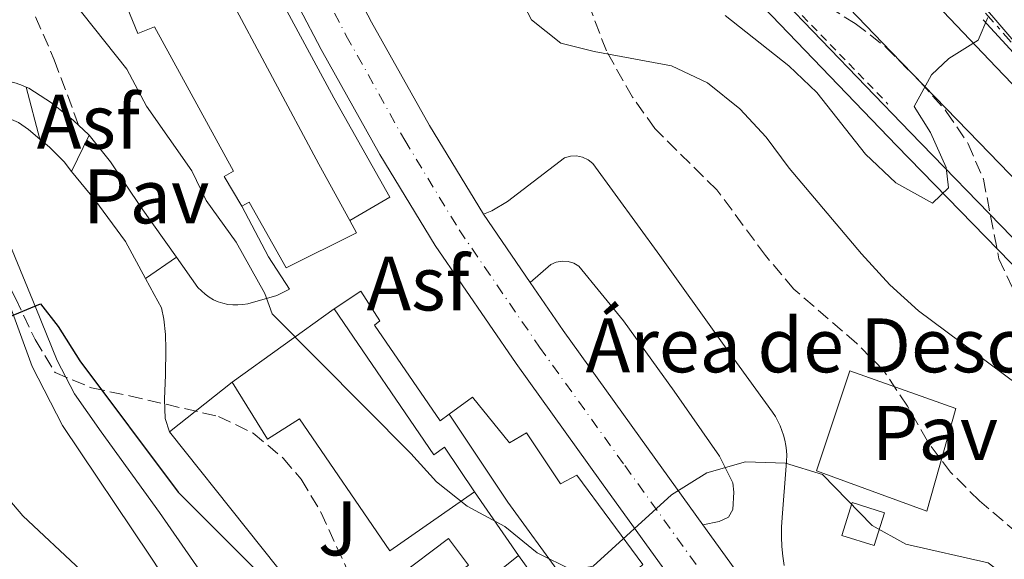
# Model space of a CAD drawing. Units: metres. Extents: x 608097 to 611572, y 4687629 to 4689998.
# Drawn here: x 611114 to 611242, y 4687943 to 4688013 of the extents above; entities that cross this region are included whole.
import ezdxf
from ezdxf.enums import TextEntityAlignment as Align

# ---------------------------------------------------------------- set-up
doc = ezdxf.new("R2010")
doc.units = ezdxf.units.M
doc.header["$MEASUREMENT"] = 0
for name, pattern in [('DGN Style 2', [1.7399219301090239, 1.043953158065414, -0.6959687720436097]), ('DGN Style 3', [2.435890702152634, 1.739921930109024, -0.6959687720436097]), ('DGN Style 4', [2.7856150101045474, 1.391937544087219, -0.6959687720436097, 0.001739921930109024, -0.6959687720436097]), ('DGN Style 7', [3.4798438602180486, 1.565929737098122, -0.6959687720436097, 0.5219765790327072, -0.6959687720436097])]:
    doc.linetypes.add(name, pattern=pattern)
for name, color, linetype, lineweight in [('Asfalto', 7, 'Continuous', 0), ('Camino', 7, 'DGN Style 3', 0), ('Canal de obra', 4, 'Continuous', 13), ('Carretera', 9, 'Continuous', 0), ('Curva de nivel directora', 30, 'Continuous', 30), ('Curva de nivel intermedia', 30, 'Continuous', 0), ('destino de construcciones', 7, 'Continuous', 0), ('Edificio', 1, 'Continuous', 13), ('Eje de carretera', 7, 'DGN Style 4', 0), ('Línea  de muro-pared o tapia', 1, 'Continuous', 13), ('Línea blanca (vial)', 7, 'Continuous', 13), ('Línea de asfalto', 7, 'Continuous', 13), ('Línea de bordillo', 7, 'Continuous', 13), ('Línea de pavimento', 1, 'Continuous', 0), ('Línea eléctrica', 6, 'DGN Style 7', 0), ('Línea telefónica', 7, 'Continuous', 0), ('Pavimento', 7, 'Continuous', 0), ('Piscina', 1, 'Continuous', 0), ('Tela metálica o alambrada', 7, 'DGN Style 2', 0), ('Zona ajardinada', 92, 'Continuous', 0), ('Zona arbolada', 92, 'DGN Style 3', 0)]:
    doc.layers.add(name, color=color, linetype=linetype, lineweight=lineweight)
doc.styles.add('Style-Arial', font='arial.ttf')

# ---------------------------------------------------------------- blocks, each defined once
blk = doc.blocks.new('*U13')
at = {"layer": 'Carretera', "color": 9, "linetype": 'Continuous', "lineweight": 0}
for points in [[(611261.4499999991, 4687854.090000001, 325.7299999999959), (611248.9200000009, 4687871.420000004, 324.9700000000012), (611236.8199999996, 4687887.559999998, 323.9400000000023), (611224.4099999999, 4687905.469999999, 322.9199999999983), (611214.7899999997, 4687918.800000002, 322.4100000000035), (611202.3299999986, 4687936.180000001, 321.1300000000047), (611201.4999999994, 4687937.32, 321.0299999999988), (611190.0199999994, 4687953.239999999, 319.6000000000058), (611178.9200000018, 4687968.670000004, 318.320000000007), (611168.4099999998, 4687983.999999999, 317.5599999999977), (611161.2500000005, 4687995.800000001, 317.0500000000029), (611153.6200000017, 4688009.429999999, 316.0299999999988), (611147.9899999991, 4688020.210000002, 315.5099999999948), (611143.1200000008, 4688030.920000004, 314.4900000000052), (611138.8299999994, 4688041.62, 314.2400000000052), (611133.1000000006, 4688057.430000001, 313.2200000000012), (611123.2099999998, 4688086.09, 311.429999999993), (611113.6999999991, 4688114.690000001, 308.8699999999953), (611105.9499999998, 4688138.289999999, 307.6000000000058), (611096.6600000004, 4688167.309999999, 306.320000000007), (611087.8500000016, 4688196.760000002, 305.5500000000029), (611081.9899999987, 4688215.84, 305.2899999999936)], [(611130.2699999987, 4688088.480000001, 311.429999999993), (611140.129999998, 4688059.920000002, 313.2200000000012), (611145.8000000009, 4688044.280000002, 314.2400000000052), (611149.9699999995, 4688033.850000001, 314.4900000000052), (611154.6900000024, 4688023.48, 315.5099999999948), (611160.1700000009, 4688012.980000001, 316.0299999999988), (611167.6799999988, 4687999.559999999, 317.0500000000029), (611174.6799999994, 4687988.039999999, 317.5599999999977), (611180.7600000014, 4687979.170000002, 318.0099999999948), (611185.0199999993, 4687972.949999998, 318.320000000007), (611196.0599999989, 4687957.590000001, 319.6000000000058), (611203.1800000002, 4687947.730000001, 320.4900000000052), (611208.3700000002, 4687940.530000002, 321.1300000000047), (611220.8400000003, 4687923.16, 322.4100000000035), (611230.4899999974, 4687909.77, 322.9199999999983), (611242.8599999992, 4687891.920000001, 323.9400000000023), (611254.9200000024, 4687875.830000003, 324.9700000000012), (611263.329999999, 4687864.210000002, 325.4799999999959), (611267.4799999996, 4687858.460000001, 325.7299999999959), (611280.8500000006, 4687840.059999999, 327.0099999999948)]]:
    blk.add_polyline3d(points, dxfattribs=at)

msp = doc.modelspace()

# ---------------------------------------------------------------- linework, layer by layer
at = {"layer": 'Camino', "color": 7, "linetype": 'DGN Style 3', "lineweight": 0}
msp.add_polyline3d([(611065.800000001, 4688073.250000001, 316.8699999999953), (611067.6900000019, 4688070.940000002, 317.2100000000065), (611074.1600000006, 4688063.520000001, 317.7700000000042), (611082.0100000005, 4688055.410000003, 318.7899999999937), (611090.739999999, 4688046.219999999, 319.3000000000029), (611099.5299999999, 4688036.440000002, 319.5500000000029), (611108.3599999989, 4688026.450000001, 320.3500000000058), (611111.5199999994, 4688022.32, 320.4499999999971), (611114.5100000025, 4688017.95, 320.5800000000017), (611115.5799999986, 4688015.910000003, 320.9700000000013), (611118.9899999973, 4688008.100000002, 321.479999999996), (611122.1499999977, 4687999.580000003, 321.8999999999943)], dxfattribs=at)
at = {"layer": 'Canal de obra', "color": 4, "linetype": 'Continuous', "lineweight": 13}
for points in [[(611115.9299999997, 4688145.15, 306.8999999999942), (611121.6500000004, 4688126.33, 307.9100000000035), (611126.25, 4688111.980000001, 308.6699999999983), (611131.8399999999, 4688105.76, 307.5200000000041), (611132.4800000006, 4688104.210000001, 307.5399999999936), (611135.6699999999, 4688095.529999999, 307.9199999999983), (611146.54, 4688079.539999999, 308.0500000000029), (611148.4500000002, 4688076.970000001, 308.0500000000029), (611160.7999999998, 4688064.859999999, 308.3000000000029), (611171.8300000001, 4688054.34, 308.6900000000023), (611196.5700000003, 4688029.539999999, 309.3300000000018), (611211.0599999996, 4688014.949999999, 309.4499999999971), (611228.3099999996, 4687996.99, 309.8399999999965), (611241.5199999996, 4687983.41, 310.2200000000012), (611251.2800000003, 4687973.390000001, 310.7299999999959), (611261.8899999997, 4687963.850000001, 310.7299999999959), (611275.25, 4687952.850000001, 310.9900000000052), (611289.7300000006, 4687941.850000001, 311.3699999999953), (611299.8399999999, 4687934.220000001, 311.8800000000047), (611300.5599999996, 4687935.180000001, 311.8800000000047)], [(611300.5599999996, 4687935.180000001, 311.8800000000047), (611301.1799999997, 4687936, 311.8800000000047), (611301.3099999996, 4687936.17, 311.8800000000047), (611301.1799999997, 4687936.27, 311.8699999999953), (611291.2100000001, 4687943.800000001, 311.3699999999953), (611276.7699999996, 4687954.77, 310.9900000000052), (611263.4900000002, 4687965.699999999, 310.7299999999959), (611252.9699999997, 4687975.16, 310.7299999999959), (611243.2699999996, 4687985.109999999, 310.2200000000012), (611230.0700000003, 4687998.689999999, 309.8399999999965), (611212.8099999996, 4688016.66, 309.4499999999971), (611198.3099999996, 4688031.27, 309.3300000000018), (611173.54, 4688056.08, 308.6900000000023), (611162.5, 4688066.619999999, 308.3000000000029), (611150.2999999998, 4688078.58, 308.0500000000029), (611148.5300000003, 4688080.960000001, 308.0500000000029), (611137.8600000005, 4688096.66, 307.9199999999983), (611134.7599999999, 4688105.100000001, 307.5399999999936), (611128.9800000006, 4688118.980000001, 307.4100000000035), (611119.5999999996, 4688142.300000001, 306.6399999999995), (611119.0999999996, 4688143.380000001, 306.6399999999995), (611118.4400000004, 4688144.060000001, 306.6399999999995), (611115.9299999997, 4688145.15, 306.8999999999942)], [(611251.2800000003, 4687973.390000001, 310.7299999999959), (611241.5199999996, 4687983.41, 310.2200000000012), (611228.3099999996, 4687996.99, 309.8399999999965), (611211.0599999996, 4688014.949999999, 309.4499999999971), (611196.5700000003, 4688029.539999999, 309.3300000000018), (611171.8300000001, 4688054.34, 308.6900000000023), (611160.7999999998, 4688064.859999999, 308.3000000000029), (611148.4500000002, 4688076.970000001, 308.0500000000029), (611146.54, 4688079.539999999, 308.0500000000029), (611135.6699999999, 4688095.529999999, 307.9199999999983)], [(611148.5300000003, 4688080.960000001, 308.0500000000029), (611150.2999999998, 4688078.58, 308.0500000000029), (611162.5, 4688066.619999999, 308.3000000000029), (611173.54, 4688056.08, 308.6900000000023), (611198.3099999996, 4688031.27, 309.3300000000018), (611212.8099999996, 4688016.66, 309.4499999999971), (611230.0700000003, 4687998.689999999, 309.8399999999965), (611243.2699999996, 4687985.109999999, 310.2200000000012)]]:
    msp.add_polyline3d(points, dxfattribs=at)
at = {"layer": 'Curva de nivel directora', "color": 30, "linetype": 'Continuous', "lineweight": 30, "elevation": 325, "flags": 128}
msp.add_lwpolyline([(611043.5900000001, 4688042.640000002), (611050.6299999986, 4688034.11), (611058.8299999996, 4688028.070000002), (611067.2599999984, 4688021.12), (611071.4099999992, 4688018.340000002), (611080.9899999991, 4688014.210000001), (611085.3299999997, 4688011.380000001), (611088.98, 4688007.7), (611094.4400000004, 4687999.01), (611097.980000001, 4687995.010000001), (611104.0699999996, 4687986.800000001), (611107.5000000005, 4687982.82), (611110.5899999995, 4687978.720000001), (611113.1199999999, 4687974.710000001), (611117.2100000002, 4687976.420000001), (611119.49, 4687973.49), (611122.2799999996, 4687969), (611135.0800000004, 4687951.95), (611154.0599999994, 4687932.970000001)], dxfattribs=at)
at = {"layer": 'Curva de nivel intermedia', "color": 30, "linetype": 'Continuous', "lineweight": 0, "flags": 128}
for points, elevation in [([(611047.3899999998, 4688075.77), (611050.9900000007, 4688072.29), (611059.3800000015, 4688065.619999997), (611080.0700000004, 4688048.179999999), (611092.050000001, 4688035.939999999), (611102.8600000005, 4688026.130000001), (611105.0599999997, 4688027.430000001), (611109.4400000006, 4688027.899999999), (611115.4800000001, 4688023.21), (611128.3900000005, 4688006.88), (611130.9499999998, 4688002.099999999), (611136.8300000007, 4687993.679999999), (611138.7199999993, 4687989.850000001), (611142.5999999996, 4687984.409999999)], 319.9999999999999), ([(611114.2300000007, 4688038.720000001), (611119.1900000006, 4688037.56), (611124.4100000019, 4688037.249999999), (611128.3800000015, 4688035.32), (611132.4200000005, 4688032.24), (611135.57, 4688028.359999999), (611137.6399999997, 4688023.82), (611138.6700000003, 4688022.579999999), (611141.3099999998, 4688021.429999998), (611153.3399999996, 4688026.490000002), (611158.3300000008, 4688027.13), (611163.38, 4688026.949999999), (611168.520000001, 4688025.74), (611173.4800000008, 4688023.889999999), (611177.5199999998, 4688020.939999999), (611178.6500000008, 4688017.710000001), (611180.9500000008, 4688013.279999998), (611184.7500000006, 4688010.279999999), (611189.0700000012, 4688009.159999999)], 315.0000000000001), ([(611048.370000001, 4688020.109999999), (611052.6200000001, 4688017.470000001), (611056.7100000005, 4688014.060000001), (611064.070000001, 4688006.869999998), (611068.9100000003, 4688003.92), (611081.5000000009, 4687994.789999999), (611084.5900000001, 4687990.640000001), (611086.8600000008, 4687985.989999999), (611088.1799999997, 4687980.830000001), (611090.6000000003, 4687976.460000001), (611104.6100000005, 4687960.949999998), (611114.9000000012, 4687948.890000001), (611122.4600000005, 4687941.779999999)], 330.0000000000001), ([(611206.0600000009, 4688013.86), (611214.3100000009, 4688007.310000001), (611217.9499999997, 4688003.869999998), (611224.2700000008, 4687995.849999999), (611228.2200000006, 4687992.119999998), (611232.9900000005, 4687989.499999999), (611235.0700000012, 4687991.49), (611234.7500000016, 4687994.109999999), (611232.7000000019, 4687998.679999999), (611230.5899999997, 4688002.039999999), (611232.8300000017, 4688006.140000001), (611235.1000000003, 4688008.279999998), (611238.8900000012, 4688010.640000002), (611240.1600000008, 4688013.58)], 310), ([(611189.0700000012, 4688009.159999999), (611199.0800000003, 4688007.3), (611203.7699999998, 4688005.119999998), (611207.980000001, 4688001.73), (611211.3700000016, 4687998.050000001), (611214.3600000001, 4687994.039999999), (611223.7700000001, 4687982.920000001), (611227.4600000004, 4687978.899999999), (611231.1500000008, 4687975.509999999), (611247.7500000015, 4687963.180000001)], 315.0000000000001), ([(611142.5999999996, 4687984.409999999), (611146.3099999999, 4687977.769999999), (611147.2700000011, 4687975.140000001), (611165.2599999999, 4687956.999999999), (611168.5999999992, 4687953.289999999), (611172.5700000012, 4687950.140000001), (611177.4600000017, 4687947.49), (611181.6700000005, 4687944.109999998), (611186.1900000002, 4687941.829999999), (611188.9400000017, 4687942.359999998), (611199.1100000016, 4687951.619999999), (611203.6800000004, 4687954.470000001), (611208.7099999995, 4687955.92), (611213.8900000007, 4687955.740000002), (611218.6800000007, 4687954.259999999), (611225.1300000014, 4687947.649999999), (611229.5000000012, 4687945.220000001), (611240.2100000001, 4687942.779999999), (611243.3500000003, 4687940.350000001)], 319.9999999999999)]:
    msp.add_lwpolyline(points, dxfattribs=dict(at, elevation=elevation))
at = {"layer": 'Edificio', "color": 51, "linetype": 'Continuous', "lineweight": 13, "extrusion": (0.006466044709738242, 0.00466611698387743, 0.9999682083036963), "elevation": 26151.90066426408, "flags": 128}
msp.add_lwpolyline([(611127.2081183936, 4687895.256395892), (611140.428682617, 4687904.796499749)], dxfattribs=at)
at = {"layer": 'Edificio', "color": 1, "linetype": 'Continuous', "lineweight": 13, "elevation": 322.8300000000019, "flags": 128}
msp.add_lwpolyline([(611226.7300000006, 4687949.300000001), (611225.4000000004, 4687945.029999999), (611221.2199999997, 4687946.33), (611222.5499999998, 4687950.609999999), (611226.7300000006, 4687949.300000001)], close=True, dxfattribs=at)
at = {"layer": 'Edificio', "color": 51, "linetype": 'Continuous', "lineweight": 13, "elevation": 322.8300000000019, "flags": 128}
msp.add_lwpolyline([(611225.4000000004, 4687945.029999999), (611221.2199999997, 4687946.33), (611222.5499999998, 4687950.609999999), (611226.7300000006, 4687949.300000001), (611225.4000000004, 4687945.029999999)], dxfattribs=at)
at = {"layer": 'Edificio', "color": 1, "linetype": 'Continuous', "lineweight": 13}
msp.add_polyline3d([(611107.8600000005, 4688075.390000001, 315.1600000000035), (611119.0700000003, 4688078.92, 315.1600000000035), (611122.0499999998, 4688068.869999999, 321.4199999999983), (611123.3899999997, 4688069.310000001, 321.4199999999983), (611130.7000000002, 4688045.42, 321.0399999999936), (611129.5199999996, 4688044.949999999, 320.7799999999988), (611141.29, 4688017.100000001, 321.0399999999936), (611153.3300000001, 4687994.560000001, 324.4900000000052), (611157.3499999996, 4687987.230000001, 324.5899999999965), (611158.2199999997, 4687985.640000001, 324.6100000000006), (611149.0700000003, 4687981.100000001, 324.6100000000006), (611144.2800000003, 4687989.640000001, 324.6100000000006), (611143.3099999996, 4687989.09, 321.2899999999936), (611141.0199999996, 4687992.939999999, 321.4199999999983), (611142.2300000006, 4687993.630000001, 321.4199999999983), (611132, 4688012.4, 321.2899999999936), (611129.8499999996, 4688011.51, 319.5), (611118.9199999999, 4688038.119999999, 318.9900000000052), (611116.6799999997, 4688036.529999999, 318.9900000000052), (611114.0599999996, 4688039.529999999, 318.4799999999959), (611119.6200000001, 4688043.310000001, 321.0399999999936), (611116.8399999999, 4688052.02, 320.2700000000041), (611111.1500000004, 4688048.939999999, 316.820000000007)], dxfattribs=at)
at = {"layer": 'Edificio', "color": 51, "linetype": 'Continuous', "lineweight": 13}
for points in [[(611119.0700000003, 4688078.92, 315.1600000000035), (611122.0499999998, 4688068.869999999, 321.4199999999983), (611123.3899999997, 4688069.310000001, 321.4199999999983), (611130.7000000002, 4688045.42, 321.0399999999936), (611129.5199999996, 4688044.949999999, 320.7799999999988), (611141.29, 4688017.100000001, 321.0399999999936), (611153.3300000001, 4687994.560000001, 324.4900000000052), (611157.3499999996, 4687987.230000001, 324.5899999999965)], [(611143.3099999996, 4687989.09, 321.2899999999936), (611141.0199999996, 4687992.939999999, 321.4199999999983), (611142.2300000006, 4687993.630000001, 321.4199999999983), (611132, 4688012.4, 321.2899999999936), (611129.8499999996, 4688011.51, 319.5), (611118.9199999999, 4688038.119999999, 318.9900000000052), (611116.6799999997, 4688036.529999999, 318.9900000000052)], [(611157.3499999996, 4687987.230000001, 324.5899999999965), (611158.2199999997, 4687985.640000001, 324.6100000000006), (611149.0700000003, 4687981.100000001, 324.6100000000006), (611144.2800000003, 4687989.640000001, 324.6100000000006), (611143.3099999996, 4687989.09, 321.2899999999936)], [(611155.3099999996, 4687975.789999999, 325.5099999999948), (611168.2400000002, 4687956.82, 328.320000000007), (611169.6200000001, 4687957.800000001, 328.320000000007), (611173.5099999999, 4687951.99, 325.3899999999995)], [(611173.5099999999, 4687951.99, 325.3899999999995), (611162.5499999998, 4687944.34, 325.6399999999995), (611150.8300000001, 4687961.470000001, 325.8899999999995), (611146.6500000004, 4687958.859999999, 326.0200000000041), (611142.0899999999, 4687966.25, 325.6399999999995)]]:
    msp.add_polyline3d(points, dxfattribs=at)
at = {"layer": 'Edificio', "color": 1, "linetype": 'Continuous', "lineweight": 13}
msp.add_polyline3d([(611155.3099999996, 4687975.789999999, 325.5099999999948), (611168.2400000002, 4687956.82, 328.320000000007), (611169.6200000001, 4687957.800000001, 328.320000000007), (611173.5099999999, 4687951.99, 325.3899999999995), (611162.5499999998, 4687944.34, 325.6399999999995), (611150.8300000001, 4687961.470000001, 325.8899999999995), (611146.6500000004, 4687958.859999999, 326.0200000000041), (611142.0899999999, 4687966.25, 325.6399999999995)], close=True, dxfattribs=at)
at = {"layer": 'Eje de carretera', "color": 7, "linetype": 'DGN Style 4', "lineweight": 0}
msp.add_polyline3d([(611088.1099999981, 4688208.600000002, 305.4100000000036), (611091.4099999995, 4688197.84, 305.550000000003), (611100.2199999985, 4688168.420000004, 306.3200000000071), (611109.4999999988, 4688139.440000001, 307.6000000000059), (611117.2300000002, 4688115.86, 308.8699999999953), (611126.7399999987, 4688087.280000002, 311.4299999999931), (611136.6099999994, 4688058.670000004, 313.2200000000012), (611142.3200000002, 4688042.950000001, 314.2400000000052), (611146.5500000013, 4688032.380000001, 314.4900000000052), (611151.3399999992, 4688021.84, 315.5099999999949), (611156.8899999991, 4688011.210000001, 316.0299999999988), (611164.4699999986, 4687997.680000001, 317.050000000003), (611171.5399999986, 4687986.020000001, 317.5599999999978), (611181.9699999979, 4687970.810000001, 318.320000000007), (611193.0399999986, 4687955.41, 319.6000000000058), (611205.3500000001, 4687938.36, 321.1300000000048), (611217.8200000002, 4687920.980000001, 322.4100000000035), (611227.4499999993, 4687907.620000003, 322.9199999999984), (611239.839999999, 4687889.739999998, 323.9400000000023), (611251.9200000024, 4687873.63, 324.9700000000012), (611264.4599999995, 4687856.280000002, 325.7299999999959), (611277.829999998, 4687837.870000001, 327.0099999999949)], dxfattribs=at)
at = {"layer": 'Línea  de muro-pared o tapia', "color": 1, "linetype": 'Continuous', "lineweight": 13, "extrusion": (-0.00986666879312617, 0.01078420614507666, 0.99989316916596), "elevation": 44838.96017441192, "flags": 128}
msp.add_lwpolyline([(611220.7469675468, 4687793.77844001), (611212.895672272, 4687802.358938977)], dxfattribs=at)
at = {"layer": 'Línea  de muro-pared o tapia', "color": 1, "linetype": 'Continuous', "lineweight": 13, "flags": 128}
for points, elevation in [([(611133.9600000001, 4687959.82), (611142.0899999999, 4687966.25)], 323.9199999999983), ([(611164.6799999997, 4687932.029999999), (611179.2599999999, 4687943.730000001)], 323.1499999999942), ([(611179.2599999999, 4687943.730000001), (611186.2400000002, 4687934.02)], 323.7899999999936)]:
    msp.add_lwpolyline(points, dxfattribs=dict(at, elevation=elevation))
at = {"layer": 'Línea  de muro-pared o tapia', "color": 1, "linetype": 'Continuous', "lineweight": 13, "extrusion": (0.04621881835075765, -0.06938888214658298, 0.9965184413068869), "elevation": -296724.5237681644, "flags": 128}
msp.add_lwpolyline([(3107500.329213511, 3550480.834917401), (3107500.329213511, 3550467.041422558)], dxfattribs=at)
at = {"layer": 'Línea  de muro-pared o tapia', "color": 1, "linetype": 'Continuous', "lineweight": 13, "extrusion": (0.002518458566934698, -0.003170458105841031, 0.9999918027473255), "elevation": -12999.94730932342, "flags": 128}
msp.add_lwpolyline([(611151.176358935, 4687917.025283847), (611131.2060948659, 4687942.1654102)], dxfattribs=at)
at = {"layer": 'Línea  de muro-pared o tapia', "color": 1, "linetype": 'Continuous', "lineweight": 13, "extrusion": (-0.02155634347792485, 0.0309661560193414, 0.9992879571160896), "elevation": 132316.366345564, "flags": 128}
msp.add_lwpolyline([(-3179955.146947352, -3495826.750150078), (-3179955.146947352, -3495816.678680474)], dxfattribs=at)
at = {"layer": 'Línea  de muro-pared o tapia', "color": 1, "linetype": 'Continuous', "lineweight": 13}
msp.add_polyline3d([(611155.3099999996, 4687975.789999999, 322.3800000000047), (611158.79, 4687978.060000001, 321.7400000000052), (611161.2400000002, 4687974.199999999, 320.8500000000058), (611160.54, 4687973.640000001, 320.8500000000058), (611169.0700000003, 4687961.24, 321.4799999999959), (611170.2300000006, 4687962.109999999, 321.4799999999959)], dxfattribs=at)
at = {"layer": 'Línea blanca (vial)', "color": 7, "linetype": 'Continuous', "lineweight": 13, "extrusion": (-0.02363827107276027, 0.03448543820595646, 0.999125611068215), "elevation": 147537.4914340863, "flags": 128}
msp.add_lwpolyline([(-3154626.348908114, -3518143.223476908), (-3154626.348908114, -3518132.46030823)], dxfattribs=at)
at = {"layer": 'Línea blanca (vial)', "color": 7, "linetype": 'Continuous', "lineweight": 13}
for points in [[(611081.9899999981, 4688215.84, 305.2899999999937), (611087.850000001, 4688196.760000003, 305.550000000003), (611096.6599999999, 4688167.31, 306.3200000000071), (611105.9499999993, 4688138.29, 307.6000000000059), (611113.6999999987, 4688114.690000001, 308.8699999999953), (611123.2099999995, 4688086.09, 311.4299999999931), (611133.1000000001, 4688057.430000001, 313.2200000000012), (611138.8299999988, 4688041.620000001, 314.2400000000052), (611143.1200000005, 4688030.920000004, 314.4900000000052), (611147.9899999986, 4688020.210000002, 315.5099999999949), (611153.6200000013, 4688009.430000001, 316.0299999999988), (611161.2499999999, 4687995.800000002, 317.050000000003), (611168.4099999992, 4687984, 317.5599999999978), (611178.9200000013, 4687968.670000004, 318.320000000007), (611190.019999999, 4687953.239999999, 319.6000000000058), (611201.4999999988, 4687937.32, 321.0299999999989)], [(611111.449999998, 4688145.559999999, 307.3699999999955), (611113.0399999993, 4688140.59, 307.6000000000059), (611120.7699999987, 4688117.030000002, 308.8699999999953), (611130.2699999983, 4688088.480000001, 311.4299999999931), (611140.1299999974, 4688059.920000004, 313.2200000000012), (611145.8000000004, 4688044.280000003, 314.2400000000052), (611149.969999999, 4688033.850000001, 314.4900000000052), (611154.6900000019, 4688023.480000001, 315.5099999999949), (611160.1700000004, 4688012.980000001, 316.0299999999988), (611167.6799999983, 4687999.56, 317.050000000003), (611174.6799999989, 4687988.039999999, 317.5599999999978)], [(611180.7600000009, 4687979.170000002, 318.0099999999947), (611185.0199999989, 4687972.949999999, 318.320000000007), (611196.0599999984, 4687957.590000002, 319.6000000000058), (611203.1799999997, 4687947.730000002, 320.4900000000052)], [(611203.1799999997, 4687947.730000002, 320.4900000000052), (611208.3699999999, 4687940.530000002, 321.1300000000048), (611220.8399999999, 4687923.160000001, 322.4100000000035), (611230.489999997, 4687909.77, 322.9199999999984), (611242.8599999986, 4687891.920000002, 323.9400000000023), (611254.9200000019, 4687875.830000003, 324.9700000000012), (611263.3299999986, 4687864.210000002, 325.4799999999959)]]:
    msp.add_polyline3d(points, dxfattribs=at)
at = {"layer": 'Línea de asfalto', "color": 7, "linetype": 'Continuous', "lineweight": 13, "extrusion": (-0.01316002906928529, 0.04969932771983431, 0.998677520753868), "elevation": 225270.002938997, "flags": 128}
msp.add_lwpolyline([(-1790749.68098436, -4369590.109970327), (-1790749.68098436, -4369583.107734969)], dxfattribs=at)
at = {"layer": 'Línea de asfalto', "color": 7, "linetype": 'Continuous', "lineweight": 13, "extrusion": (0.02915671247033245, 0.05996860943810983, 0.9977743492393368), "elevation": 299272.2769096799, "flags": 128}
msp.add_lwpolyline([(1500254.616693893, -4473306.664004164), (1500254.616693893, -4473301.41512809)], dxfattribs=at)
at = {"layer": 'Línea de asfalto', "color": 7, "linetype": 'Continuous', "lineweight": 13, "extrusion": (0.06390190406774102, 0.04403190902220892, 0.9969843216642763), "elevation": 245794.0279942995, "flags": 128}
msp.add_lwpolyline([(3513533.50424529, -3153617.329467996), (3513533.504245291, -3153622.226170966)], dxfattribs=at)
at = {"layer": 'Línea de asfalto', "color": 7, "linetype": 'Continuous', "lineweight": 13}
for points in [[(611157.3500000017, 4687987.230000002, 317.6499999999942), (611162.5500000007, 4687990.260000004, 317.2599999999949), (611155.2699999987, 4688003.16, 316.5), (611148.0599999981, 4688016.600000002, 315.7299999999959), (611144.4699999982, 4688024.220000001, 315.479999999996), (611139.8900000006, 4688035.250000001, 314.5800000000019), (611135.0300000012, 4688047.220000001, 313.6900000000024), (611131.4400000017, 4688057.430000001, 313.0500000000029), (611126.6600000005, 4688070.050000003, 312.1600000000034), (611121.7699999999, 4688083.760000003, 311.1300000000046), (611117.1599999988, 4688096.720000001, 309.979999999996), (611113.4599999995, 4688107.770000001, 309.3500000000059), (611110.4200000019, 4688106.730000001, 309.2200000000011)], [(611174.6799999989, 4687988.039999999, 317.5599999999978), (611175.800000001, 4687988.480000001, 317.5599999999978), (611177.8299999982, 4687989.690000003, 317.5599999999978), (611185.1999999976, 4687995.38, 317.6799999999931), (611185.9699999989, 4687995.59, 317.6600000000034), (611186.769999999, 4687995.620000001, 317.6600000000034), (611187.5500000013, 4687995.469999999, 317.6999999999972), (611188.28, 4687995.13, 317.7799999999988), (611188.9100000003, 4687994.640000002, 317.8800000000047), (611197.5799999983, 4687982.690000002, 318.320000000007), (611205.739999999, 4687971.330000003, 319.0899999999965), (611212.2099999998, 4687962.340000001, 319.6000000000058), (611212.5799999987, 4687961.780000002, 319.6699999999982), (611212.8999999983, 4687961.199999999, 319.729999999996), (611213.1900000012, 4687960.600000002, 319.7899999999936), (611213.4400000013, 4687959.980000001, 319.8300000000017), (611213.6499999971, 4687959.350000002, 319.8600000000006), (611213.8099999981, 4687958.7, 319.8899999999995), (611213.9299999987, 4687958.040000001, 319.8999999999941), (611214.0100000014, 4687957.38, 319.9100000000035), (611214.0499999993, 4687956.720000001, 319.8999999999941), (611214.0399999982, 4687956.050000002, 319.8800000000046), (611213.9899999968, 4687955.390000002, 319.8600000000006), (611213.4699999982, 4687948.690000001, 320.3699999999953), (611213.3799999988, 4687947.440000001, 320.3500000000058), (611213.3599999987, 4687946.190000002, 320.3500000000058), (611213.4100000003, 4687944.930000002, 320.3800000000047), (611213.5399999976, 4687943.680000001, 320.4400000000023), (611213.7299999997, 4687942.440000001, 320.5200000000041)], [(611180.7600000009, 4687979.170000002, 318.0099999999947), (611183.4299999997, 4687981.530000002, 317.8800000000047), (611184.1400000004, 4687981.830000003, 317.8600000000006), (611184.8999999982, 4687981.970000001, 317.8500000000058), (611185.6700000016, 4687981.920000002, 317.8699999999953), (611186.4200000003, 4687981.710000001, 317.9100000000036), (611187.0899999987, 4687981.330000004, 317.9700000000012), (611192.870000001, 4687974.199999999, 318.2599999999949), (611199.4400000002, 4687965.100000001, 319.2899999999937), (611205.3299999977, 4687956.63, 319.800000000003), (611207.0699999989, 4687953.160000001, 320.050000000003), (611207.2099999997, 4687951.980000001, 320.179999999993), (611207.079999998, 4687949.699999999, 320.179999999993), (611206.5100000001, 4687948.74, 320.179999999993), (611205.3000000009, 4687948.170000004, 320.179999999993), (611203.1799999997, 4687947.730000002, 320.4900000000052)], [(611170.230000001, 4687962.110000002, 318.9199999999982), (611173.2799999998, 4687964.300000002, 318.9199999999982), (611178.0899999997, 4687958.36, 319.179999999993), (611180.2699999991, 4687959.65, 319.179999999993), (611184.7100000004, 4687953.040000001, 319.3099999999978), (611186.8299999972, 4687954.170000002, 319.4299999999931), (611195.37, 4687942.56, 320.1999999999972), (611192.9999999985, 4687940.399999999, 320.8399999999965)]]:
    msp.add_polyline3d(points, dxfattribs=at)
at = {"layer": 'Línea de bordillo', "color": 7, "linetype": 'Continuous', "lineweight": 13, "elevation": 321.8999999999943, "flags": 128}
msp.add_lwpolyline([(611122.1499999977, 4687999.580000003), (611123.4299999984, 4687998.41)], dxfattribs=at)
at = {"layer": 'Línea de bordillo', "color": 7, "linetype": 'Continuous', "lineweight": 13}
for points in [[(611292.5100000009, 4687945.690000001, 311.7500000000001), (611278.8099999992, 4687957.989999999, 311.3699999999953), (611269.739999999, 4687966.550000003, 310.9900000000052), (611259.9499999988, 4687975.969999999, 310.6000000000058), (611249.4999999994, 4687986.550000001, 310.3500000000059), (611239.0299999998, 4687997.370000001, 310.0899999999965), (611227.5799999967, 4688009.190000003, 309.8399999999966), (611216.8099999976, 4688020.449999999, 309.449999999997), (611205.7999999993, 4688030.199999999, 309.1999999999971), (611193.4200000009, 4688040.989999998, 309.070000000007), (611177.890000001, 4688055.13, 308.6900000000023), (611165.1200000013, 4688066.4, 308.6900000000023), (611148.649999998, 4688081.500000001, 308.300000000003)], [(611178.1799999992, 4688067.29, 309.070000000007), (611177.8700000007, 4688066.540000001, 309.070000000007), (611177.949999999, 4688065.870000003, 309.070000000007), (611178.2100000004, 4688065.120000003, 309.070000000007), (611190.239999998, 4688054.469999999, 309.070000000007), (611204.8200000003, 4688042.190000003, 309.070000000007), (611216.4200000009, 4688031.570000002, 309.070000000007), (611229.2100000007, 4688019.840000001, 309.449999999997), (611241.2399999981, 4688007.13, 310.0899999999965), (611253.6999999993, 4687994.170000004, 310.3500000000059), (611268.8899999995, 4687978.580000003, 310.729999999996), (611279.9800000006, 4687967.41, 310.8600000000006), (611298.0199999984, 4687950.45, 311.6199999999953)], [(611115.3399999993, 4688004.550000001, 322.0500000000029), (611115.6700000024, 4688004.399999999, 322.0200000000042), (611118.6200000006, 4688002.520000001, 322.0200000000042), (611121.4600000015, 4688000.210000002, 321.8999999999943), (611122.1499999977, 4687999.580000003, 321.8999999999943)], [(611121.239999998, 4687993.609999999, 322.2500000000001), (611120.25, 4687994.840000001, 322.2799999999988), (611118.3700000002, 4687996.739999998, 322.4100000000035), (611117.1299999974, 4687997.789999999, 322.4100000000035)], [(611134.839999999, 4687982.469999999, 321.5000000000001), (611137.6099999985, 4687978.56, 321.2599999999948), (611138.5499999995, 4687977.660000001, 321.1399999999994), (611139.0900000003, 4687977.280000002, 321.0899999999965), (611139.6499999992, 4687976.960000002, 321.0500000000029), (611140.2500000005, 4687976.7, 321.020000000004), (611140.8699999995, 4687976.49, 320.9900000000054), (611141.510000001, 4687976.350000001, 320.9799999999959), (611142.1599999992, 4687976.280000002, 320.9700000000013), (611142.8099999975, 4687976.270000001, 320.9700000000013), (611143.4600000001, 4687976.32, 320.9799999999959), (611144.1000000016, 4687976.440000003, 320.9999999999999), (611147.8599999989, 4687977.520000001, 319.979999999996), (611149.4999999995, 4687978.340000001, 319.4700000000012), (611146.7899999983, 4687982.540000001, 318.4499999999972), (611143.3099999982, 4687989.09, 318.4499999999972)], [(611133.9600000007, 4687959.82, 322.1499999999942), (611133.3900000006, 4687961.520000001, 322.1499999999942), (611133.3000000013, 4687964.060000001, 321.8899999999995), (611133.4200000019, 4687967.219999999, 321.8899999999995), (611133.4499999988, 4687970.52, 321.8899999999995), (611133.4200000019, 4687972.450000001, 321.8899999999995), (611133.1999999986, 4687974.430000002, 321.8899999999995), (611132.8899999999, 4687975.910000001, 321.770000000004), (611131.94, 4687977.63, 321.770000000004), (611130.8200000002, 4687979.699999999, 321.8800000000048)], [(611177.8500000006, 4687950.670000004, 320.3300000000018), (611184.9099999993, 4687940.960000002, 320.2100000000065), (611186.1700000021, 4687941.770000001, 320.3300000000018), (611187.5699999991, 4687939.670000002, 320.3300000000018), (611186.4899999974, 4687938.370000001, 320.4600000000063), (611188.9400000017, 4687936.570000002, 320.5899999999966)]]:
    msp.add_polyline3d(points, dxfattribs=at)
at = {"layer": 'Línea de pavimento', "color": 1, "linetype": 'Continuous', "lineweight": 0, "elevation": 321.8999999999942, "flags": 128}
msp.add_lwpolyline([(611123.4299999997, 4687998.41), (611123.5300000003, 4687998.32)], dxfattribs=at)
at = {"layer": 'Línea de pavimento', "color": 1, "linetype": 'Continuous', "lineweight": 0}
for points in [[(611109.8799999999, 4688005.33, 322.6199999999953), (611110.5199999996, 4688005.430000001, 322.5500000000029), (611111.4100000003, 4688005.460000001, 322.4499999999971), (611112.29, 4688005.41, 322.3600000000006), (611113.1699999999, 4688005.279999999, 322.2700000000041), (611114.0300000003, 4688005.07, 322.179999999993), (611114.8600000005, 4688004.77, 322.1000000000058), (611115.3399999999, 4688004.550000001, 322.0500000000029)], [(611117.1299999999, 4687997.789999999, 322.4100000000035), (611115.6299999999, 4687999.07, 322.4100000000035), (611114.3300000001, 4687999.960000001, 322.5299999999988), (611113.4299999997, 4688000.350000001, 322.6300000000047), (611112.4699999997, 4688000.529999999, 322.7400000000052), (611111.5, 4688000.49, 322.8600000000006), (611110.5599999996, 4688000.24, 322.9799999999959), (611109.6900000004, 4687999.789999999, 323.1000000000058), (611108.9500000002, 4687999.16, 323.1999999999971), (611108.3600000005, 4687998.380000001, 323.2899999999936), (611107.9600000001, 4687997.49, 323.3600000000006), (611107.7699999996, 4687996.539999999, 323.4100000000035), (611107.79, 4687995.560000001, 323.429999999993), (611108.0300000003, 4687994.619999999, 323.429999999993), (611109.3899999997, 4687991.66, 323.8099999999977), (611113.5199999996, 4687983.390000001, 324.4499999999971), (611116.5800000001, 4687975.91, 324.8300000000018), (611119.3700000001, 4687969.050000001, 325.6000000000058), (611121.6299999999, 4687964.720000001, 325.7299999999959), (611125.0599999996, 4687959.779999999, 325.9799999999959), (611132.6500000004, 4687949.34, 326.2400000000052), (611141.8600000005, 4687936.029999999, 327.1300000000047)], [(611123.5300000003, 4687998.32, 321.8999999999942), (611126.29, 4687994.859999999, 321.8999999999942), (611130.2699999996, 4687988.930000001, 321.8999999999942), (611134.8399999999, 4687982.470000001, 321.5)], [(611130.8200000003, 4687979.699999999, 321.8800000000047), (611128.2100000001, 4687984.529999999, 322.1499999999942), (611124.2400000002, 4687989.9, 322.1499999999942), (611121.2400000002, 4687993.609999999, 322.25)], [(611140.3700000001, 4687930.09, 327.820000000007), (611131.4199999999, 4687943.67, 326.6199999999953), (611120.04, 4687960.630000001, 325.9799999999959), (611116.0999999996, 4687968.279999999, 325.6000000000058), (611112.9000000004, 4687977.050000001, 324.9600000000065)], [(611217.9299999997, 4687954.730000001, 319.7200000000012), (611222.2699999996, 4687967.730000001, 319.4700000000012), (611236.0199999996, 4687962.850000001, 319.3399999999965), (611232.2599999999, 4687949.52, 319.4700000000012), (611217.9299999997, 4687954.730000001, 319.7200000000012)]]:
    msp.add_polyline3d(points, dxfattribs=at)
at = {"layer": 'Línea eléctrica', "color": 6, "linetype": 'DGN Style 7', "lineweight": 0, "extrusion": (0.04791123899594934, 0.0715544834595252, 0.996285335169957), "elevation": 365042.472600515, "flags": 128}
msp.add_lwpolyline([(2100314.045199971, -4219724.53921886), (2100321.437681541, -4219725.580093895), (2100340.437017709, -4219728.255245793), (2100358.804402702, -4219733.11167163), (2100394.01905778, -4219742.422598479)], dxfattribs=at)
at = {"layer": 'Línea telefónica', "color": 7, "linetype": 'Continuous', "lineweight": 0, "extrusion": (-0.002123518941774714, 0.02362395102509427, 0.9997186602265998), "elevation": 109761.3006026601, "flags": 128}
msp.add_lwpolyline([(-1028487.51813777, -4613166.364339228), (-1028508.369960624, -4613137.071184886), (-1028521.430364764, -4613118.723607072), (-1028532.71699916, -4613107.740628388), (-1028538.760593091, -4613101.859631089)], dxfattribs=at)
at = {"layer": 'Piscina', "color": 1, "linetype": 'Continuous', "lineweight": 0, "elevation": 322.4400000000023, "flags": 128}
msp.add_lwpolyline([(611172.75, 4687942.49), (611166.2199999997, 4687937.58), (611163.6100000005, 4687941.039999999), (611170.1399999997, 4687945.960000001), (611172.75, 4687942.49)], close=True, dxfattribs=at)
at = {"layer": 'Piscina', "color": 4, "linetype": 'Continuous', "lineweight": 0, "elevation": 322.4400000000023, "flags": 128}
msp.add_lwpolyline([(611163.6100000005, 4687941.039999999), (611170.1399999997, 4687945.960000001), (611172.75, 4687942.49), (611166.2199999997, 4687937.58), (611163.6100000005, 4687941.039999999)], dxfattribs=at)
at = {"layer": 'Tela metálica o alambrada', "color": 7, "linetype": 'DGN Style 2', "lineweight": 0}
msp.add_polyline3d([(611148.6500000004, 4688081.5, 308.2899999999936), (611150.4699999997, 4688078.77, 308.429999999993), (611161.7699999996, 4688068.08, 308.8000000000029), (611178.2199999997, 4688051.939999999, 309), (611211.2100000001, 4688018.84, 309.6499999999942), (611227.2000000002, 4688002.359999999, 309.9499999999971)], dxfattribs=at)
at = {"layer": 'Zona arbolada', "color": 92, "linetype": 'DGN Style 3', "lineweight": 0}
for points in [[(611047.4400000004, 4688047.15, 327.9799999999959), (611051.7400000002, 4688042.300000001, 327.9900000000052), (611055.3200000003, 4688038.810000001, 327.9900000000052), (611064.3799999999, 4688031.57, 327.9900000000052), (611076.4600000001, 4688020.529999999, 330.0299999999988), (611085.0899999999, 4688012.600000001, 330.0299999999988), (611093.3600000005, 4688004.16, 330.0299999999988), (611102.0599999996, 4687995.930000001, 330.0299999999988), (611105.4100000003, 4687992.220000001, 330.0299999999988), (611108.8499999996, 4687987.4, 330.0299999999988), (611113.9500000002, 4687977.15, 331.0399999999936), (611116.5, 4687971.779999999, 331.0599999999977), (611119.0800000001, 4687967.5, 331.0599999999977), (611123.8300000001, 4687965.51, 330.8999999999942), (611128.75, 4687964.480000001, 330.5399999999936), (611140.29, 4687961.789999999, 329.0099999999948), (611144.8099999996, 4687959.619999999, 328.7200000000012), (611148.7100000001, 4687956.380000001, 328.5399999999936), (611151.0300000003, 4687953.640000001, 328.5), (611153.5999999996, 4687949.350000001, 328.5), (611158.3799999999, 4687938.890000001, 328.5)], [(611047.4400000004, 4688047.15, 327.9799999999959), (611051.7400000002, 4688042.300000001, 327.9900000000052), (611055.3200000003, 4688038.810000001, 327.9900000000052), (611064.3799999999, 4688031.57, 327.9900000000052), (611076.4600000001, 4688020.529999999, 330.0299999999988), (611085.0899999999, 4688012.600000001, 330.0299999999988), (611093.3600000005, 4688004.16, 330.0299999999988), (611102.0599999996, 4687995.930000001, 330.0299999999988), (611105.4100000003, 4687992.220000001, 330.0299999999988), (611108.8499999996, 4687987.4, 330.0299999999988), (611113.9500000002, 4687977.15, 331.0399999999936), (611116.5, 4687971.779999999, 331.0599999999977), (611119.0800000001, 4687967.5, 331.0599999999977), (611123.8300000001, 4687965.51, 330.8999999999942), (611128.75, 4687964.480000001, 330.5399999999936), (611140.29, 4687961.789999999, 329.0099999999948), (611144.8099999996, 4687959.619999999, 328.7200000000012), (611148.7100000001, 4687956.380000001, 328.5399999999936), (611151.0300000003, 4687953.640000001, 328.5), (611153.5999999996, 4687949.350000001, 328.5), (611158.3799999999, 4687938.890000001, 328.5)], [(611213.25, 4688018.83, 315.7599999999948), (611222.9400000004, 4688012.83, 315.7599999999948), (611226.9000000004, 4688009.779999999, 315.7599999999948), (611231.3799999999, 4688005.25, 315.7599999999948), (611234.7699999996, 4688001.41, 315.5), (611237.6200000001, 4687997.199999999, 315.5), (611239.5899999999, 4687992.609999999, 315.5), (611241.5999999996, 4687982.27, 315.5), (611243.7300000006, 4687977.75, 315.5)], [(611213.25, 4688018.83, 315.7599999999948), (611222.9400000004, 4688012.83, 315.7599999999948), (611226.9000000004, 4688009.779999999, 315.7599999999948), (611231.3799999999, 4688005.25, 315.7599999999948), (611234.7699999996, 4688001.41, 315.5), (611237.6200000001, 4687997.199999999, 315.5), (611239.5899999999, 4687992.609999999, 315.5), (611241.5999999996, 4687982.27, 315.5), (611243.7300000006, 4687977.75, 315.5)], [(611247.7400000002, 4687943.52, 323.679999999993), (611239.0800000001, 4687950.84, 323.929999999993), (611235.3200000003, 4687954.58, 323.929999999993), (611232.3099999996, 4687958.57, 323.929999999993), (611229.7199999997, 4687963.15, 324.1900000000023), (611226.6600000003, 4687967.74, 324.4499999999971), (611223.1399999997, 4687971.279999999, 324.6999999999971), (611214.9800000006, 4687978.34, 324.6999999999971), (611211.3099999996, 4687982.689999999, 324.6999999999971), (611204.9900000002, 4687991.210000001, 324.9600000000065), (611196.9299999997, 4687999.17, 324.6999999999971), (611194.04, 4688003.27, 324.5200000000041), (611190.6500000004, 4688009.25, 324.1900000000023), (611187.0999999996, 4688018.600000001, 323.25)], [(611247.7400000002, 4687943.52, 323.679999999993), (611239.0800000001, 4687950.84, 323.929999999993), (611235.3200000003, 4687954.58, 323.929999999993), (611232.3099999996, 4687958.57, 323.929999999993), (611229.7199999997, 4687963.15, 324.1900000000023), (611226.6600000003, 4687967.74, 324.4499999999971), (611223.1399999997, 4687971.279999999, 324.6999999999971), (611214.9800000006, 4687978.34, 324.6999999999971), (611211.3099999996, 4687982.689999999, 324.6999999999971), (611204.9900000002, 4687991.210000001, 324.9600000000065), (611196.9299999997, 4687999.17, 324.6999999999971), (611194.04, 4688003.27, 324.5200000000041), (611190.6500000004, 4688009.25, 324.1900000000023), (611187.0999999996, 4688018.600000001, 323.25)]]:
    msp.add_polyline3d(points, dxfattribs=at)

# ---------------------------------------------------------------- block references
at = {"layer": 'Carretera', "color": 9, "linetype": 'Continuous', "lineweight": 0}
msp.add_blockref('*U13', (0, 0), dxfattribs=at)

# ---------------------------------------------------------------- texts
at = {"layer": 'Asfalto', "color": 7, "linetype": 'Continuous', "lineweight": 0, "style": 'Style-Arial'}
for p in [(611123.3952763806, 4688000.060009998, 322.0399999999936), (611166.1952763798, 4687979.060009996, 318.3600000000006)]:
    msp.add_text('Asf', height=7.000000000000002, dxfattribs=at).set_placement(p, align=Align.MIDDLE_CENTER)
at = {"layer": 'destino de construcciones', "color": 7, "linetype": 'Continuous', "lineweight": 0, "style": 'Style-Arial'}
msp.add_text('Área de Descanso', height=7.000000000000002, dxfattribs=at).set_placement((611227.1092528567, 4687971.03001, 318.9799999999959), align=Align.MIDDLE_CENTER)
at = {"layer": 'Pavimento', "color": 7, "linetype": 'Continuous', "lineweight": 0, "style": 'Style-Arial'}
for p in [(611130.915706258, 4687990.37001, 321.9199999999983), (611233.3057062572, 4687959.66001, 319.4400000000023)]:
    msp.add_text('Pav', height=7.000000000000002, dxfattribs=at).set_placement(p, align=Align.MIDDLE_CENTER)
at = {"layer": 'Zona ajardinada', "color": 92, "linetype": 'Continuous', "lineweight": 0, "style": 'Style-Arial'}
msp.add_text('J', height=7.000000000000002, dxfattribs=at).set_placement((611155.7669051382, 4687947.260010001, 322.8899999999995), align=Align.MIDDLE_CENTER)

doc.saveas('drawing.dxf')
